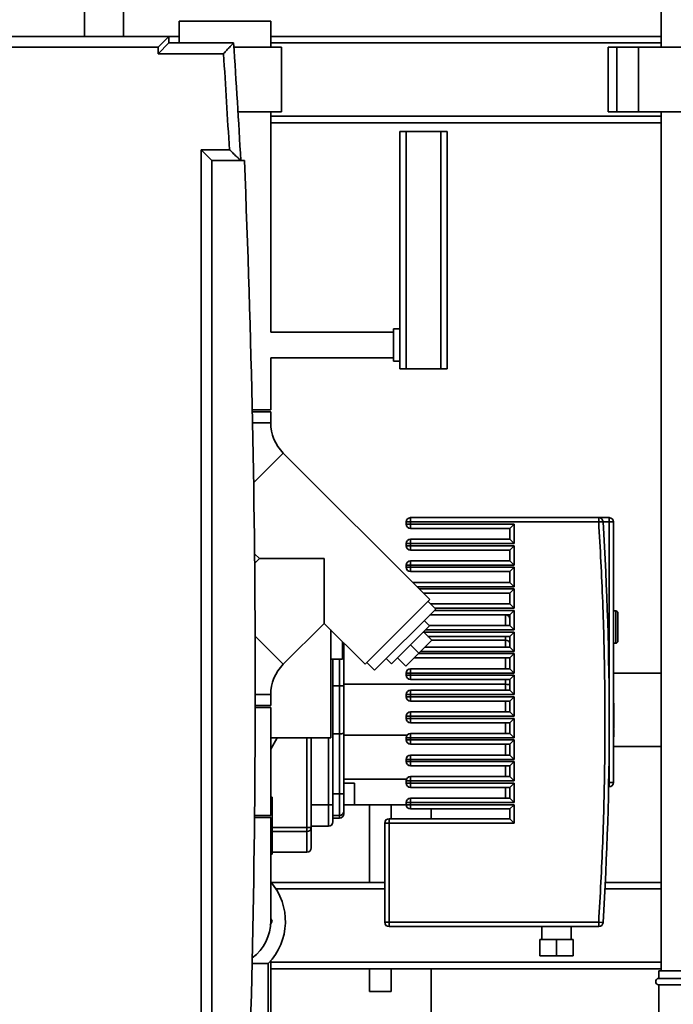
# Paper-space layout 'Blatt1' of a CAD drawing. Units: millimetres. Extents: x 0 to 5940, y 0 to 4200.
# Drawn here: x 3052 to 3355, y 2874 to 3330 of the extents above; entities that cross this region are included whole.
import ezdxf

# ---------------------------------------------------------------- set-up
doc = ezdxf.new("R2010")
doc.units = ezdxf.units.MM
doc.header["$LTSCALE"] = 10
doc.layers.add('1', color=7, linetype='Continuous')
doc.styles.add('SLDTEXTSTYLE0', font='TXT', dxfattribs={"width": 0.605})
doc.dimstyles.new('SLDDIMSTYLE0', dxfattribs={"dimtxt": 35, "dimasz": 25, "dimexe": 0, "dimexo": 0.0625, "dimgap": 8.75, "dimtad": 1, "dimdec": 1, "dimrnd": 1e-09, "dimzin": 4, "dimdsep": 46, "dimtxsty": 'SLDTEXTSTYLE0', "dimsah": 1, "dimcen": 0.09, "dimadec": 0, "dimazin": 1, "dimtfac": 1, "dimtdec": 1, "dimtofl": 0, "dimtmove": 0, "dimatfit": 3, "dimfxl": 1, "dimfrac": 2, "dimtolj": 1, "dimtzin": 12, "dimarcsym": 0})

# ---------------------------------------------------------------- blocks, each defined once
blk = doc.blocks.new('_D_2')
at = {"layer": '1'}
for p, q in [((3115.91, 3590.81), (2781.11, 3590.81)), ((2791.11, 1722.31), (2791.11, 3590.81)), ((2951.11, 1722.31), (2781.11, 1722.31))]:
    blk.add_line(p, q, dxfattribs=at)
for points in [[(2791.11, 3590.81), (2787.11, 3565.81), (2795.11, 3565.81)], [(2791.11, 1722.31), (2795.11, 1747.31), (2787.11, 1747.31)]]:
    blk.add_solid(points, dxfattribs=at)
at = {"layer": '1', "insert": (2745.99, 2564.32), "char_height": 35, "attachment_point": 1, "rotation": 90, "style": 'SLDTEXTSTYLE0'}
blk.add_mtext('ca. 1900', dxfattribs=at)

psp = doc.layouts.new('Blatt1')

# ---------------------------------------------------------------- linework, layer by layer
at = {"color": 7, "linetype": 'Continuous', "lineweight": 35}
for p, q in [((3349.11, 3417.31), (3349.11, 3317.31)), ((3082.11, 3358.49), (3082.11, 3322.31)), ((3100.11, 3322.31), (3100.11, 3358.49)), ((3125.91, 3329.31), (3125.91, 3319.31)), ((3168.31, 3329.31), (3125.91, 3329.31)), ((3168.31, 3317.31), (3168.31, 3329.31)), ((3021.11, 3322.31), (3121.11, 3322.31)), ((3121.11, 3322.31), (3116.11, 3317.31)), ((3125.91, 3322.31), (3121.11, 3322.31)), ((3121.11, 3322.31), (3121.11, 3319.31)), ((3349.11, 3322.31), (3168.31, 3322.31)), ((3116.11, 3317.31), (3026.11, 3317.31)), ((3121.11, 3319.31), (3116.11, 3314.31)), ((3116.11, 3314.31), (3116.11, 3317.31)), ((3121.11, 3319.31), (3151.11, 3319.31)), ((3173.31, 3317.31), (3151.25, 3317.31)), ((3349.11, 3319.31), (3168.31, 3319.31)), ((3173.31, 3287.31), (3173.31, 3317.31)), ((3324.59, 3317.31), (3324.59, 3287.31)), ((3324.59, 3317.31), (3328.59, 3317.31)), ((3328.59, 3317.31), (3328.59, 3287.31)), ((3328.59, 3317.31), (3338.59, 3317.31)), ((3338.59, 3317.31), (3338.59, 3287.31)), ((3338.59, 3317.31), (3387.64, 3317.31)), ((3146.43, 3314.31), (3116.11, 3314.31)), ((3173.31, 3287.31), (3153.15, 3287.31)), ((3168.31, 3185.31), (3168.31, 3287.31)), ((3349.11, 3285.31), (3168.31, 3285.31)), ((3324.59, 3287.31), (3328.59, 3287.31)), ((3328.59, 3287.31), (3338.59, 3287.31)), ((3338.59, 3287.31), (3387.64, 3287.31)), ((3349.11, 3287.31), (3349.11, 2889.31)), ((3349.11, 3282.31), (3168.31, 3282.31)), ((3228.11, 3168.31), (3228.11, 3278.31)), ((3228.11, 3278.31), (3231.11, 3278.31)), ((3231.11, 3278.31), (3231.11, 3168.31)), ((3247.11, 3278.31), (3231.11, 3278.31)), ((3247.11, 3168.31), (3247.11, 3278.31)), ((3247.11, 3278.31), (3250.11, 3278.31)), ((3250.11, 3278.31), (3250.11, 3263.31)), ((3136.11, 3269.81), (3149.16, 3269.81)), ((3136.11, 2774.81), (3136.11, 3269.81)), ((3136.11, 3269.81), (3141.11, 3264.81)), ((3141.11, 3264.81), (3141.11, 2779.81)), ((3156.11, 3264.81), (3141.11, 3264.81)), ((3250.11, 3263.31), (3250.11, 3191.31)), ((3250.11, 3191.31), (3250.11, 3168.31)), ((3225.11, 3185.31), (3168.31, 3185.31)), ((3228.11, 3186.81), (3225.11, 3186.81)), ((3225.11, 3179.31), (3225.11, 3186.81)), ((3225.11, 3171.81), (3225.11, 3179.31)), ((3168.31, 3149.31), (3168.31, 3173.31)), ((3168.31, 3173.31), (3225.11, 3173.31)), ((3225.11, 3171.81), (3228.11, 3171.81)), ((3231.11, 3168.31), (3228.11, 3168.31)), ((3247.11, 3168.31), (3231.11, 3168.31)), ((3250.11, 3168.31), (3247.11, 3168.31)), ((3168.31, 3149.31), (3159.74, 3149.31)), ((3168.31, 3148.31), (3159.76, 3148.31)), ((3168.31, 3143.31), (3168.31, 3148.31)), ((3168.31, 3143.31), (3159.87, 3143.31)), ((3174.14, 3129.24), (3160.37, 3115.48)), ((3242.02, 3061.36), (3174.14, 3129.24)), ((3233.11, 3099.31), (3233.11, 3097.31)), ((3233.11, 3099.31), (3320.23, 3099.31)), ((3320.23, 3099.31), (3320.23, 3097.31)), ((3325.11, 3099.31), (3320.23, 3099.31)), ((3325.11, 3097.31), (3325.11, 3099.31)), ((3231.11, 3097.31), (3231.11, 3096.31)), ((3231.11, 3097.31), (3233.11, 3097.31)), ((3233.11, 3096.31), (3231.11, 3096.31)), ((3233.11, 3096.31), (3233.11, 3097.31)), ((3320.23, 3097.31), (3233.11, 3097.31)), ((3233.11, 3096.31), (3281.11, 3096.31)), ((3233.11, 3096.31), (3233.11, 3094.31)), ((3233.11, 3094.31), (3279.11, 3094.31)), ((3281.11, 3096.31), (3279.11, 3094.31)), ((3279.11, 3094.31), (3279.11, 3089.31)), ((3281.11, 3096.31), (3281.11, 3087.31)), ((3322.23, 3097.43), (3320.23, 3097.31)), ((3325.11, 3097.31), (3322.24, 3097.31)), ((3325.11, 3004.56), (3325.11, 3097.31)), ((3327.11, 3097.31), (3325.11, 3097.31)), ((3327.11, 2976.56), (3327.11, 3097.31)), ((3279.11, 3089.31), (3233.11, 3089.31)), ((3233.11, 3089.31), (3233.11, 3087.31)), ((3281.11, 3087.31), (3279.11, 3089.31)), ((3231.11, 3087.31), (3231.11, 3086.31)), ((3231.11, 3087.31), (3233.11, 3087.31)), ((3233.11, 3086.31), (3231.11, 3086.31)), ((3233.11, 3086.31), (3233.11, 3087.31)), ((3281.11, 3087.31), (3233.11, 3087.31)), ((3233.11, 3086.31), (3281.11, 3086.31)), ((3233.11, 3086.31), (3233.11, 3084.31)), ((3233.11, 3084.31), (3279.11, 3084.31)), ((3281.11, 3086.31), (3279.11, 3084.31)), ((3279.11, 3084.31), (3279.11, 3079.31)), ((3281.11, 3086.31), (3281.11, 3077.31)), ((3160.8, 3082.61), (3163.11, 3080.31)), ((3163.11, 3080.31), (3160.85, 3078.05)), ((3163.11, 3080.31), (3193.09, 3080.31)), ((3193.09, 3080.31), (3193.09, 3050.33)), ((3231.11, 3077.31), (3231.11, 3076.31)), ((3231.11, 3077.31), (3233.11, 3077.31)), ((3233.11, 3076.31), (3231.11, 3076.31)), ((3279.11, 3079.31), (3233.11, 3079.31)), ((3233.11, 3079.31), (3233.11, 3077.31)), ((3233.11, 3076.31), (3233.11, 3077.31)), ((3281.11, 3077.31), (3233.11, 3077.31)), ((3233.11, 3076.31), (3281.11, 3076.31)), ((3233.11, 3076.31), (3233.11, 3074.31)), ((3281.11, 3077.31), (3279.11, 3079.31)), ((3281.11, 3076.31), (3279.11, 3074.31)), ((3281.11, 3076.31), (3281.11, 3067.31)), ((3233.11, 3074.31), (3279.11, 3074.31)), ((3279.11, 3074.31), (3279.11, 3069.31)), ((3279.11, 3069.31), (3234.07, 3069.31)), ((3281.11, 3067.31), (3236.07, 3067.31)), ((3237.07, 3066.31), (3281.11, 3066.31)), ((3281.11, 3067.31), (3279.11, 3069.31)), ((3281.11, 3066.31), (3279.11, 3064.31)), ((3281.11, 3066.31), (3281.11, 3057.31)), ((3239.07, 3064.31), (3279.11, 3064.31)), ((3279.11, 3064.31), (3279.11, 3059.31)), ((3242.02, 3061.36), (3212.04, 3031.38)), ((3244.71, 3056.97), (3216.42, 3028.69)), ((3244.71, 3056.97), (3241.17, 3060.51)), ((3279.11, 3059.31), (3242.37, 3059.31)), ((3281.11, 3057.31), (3244.37, 3057.31)), ((3281.11, 3057.31), (3279.11, 3059.31)), ((3242.04, 3054.31), (3279.11, 3054.31)), ((3244.04, 3056.31), (3281.11, 3056.31)), ((3277.11, 3049.31), (3277.11, 3054.31)), ((3281.11, 3056.31), (3279.11, 3054.31)), ((3279.11, 3054.31), (3279.11, 3049.31)), ((3281.11, 3056.31), (3281.11, 3047.31)), ((3328.11, 3056.11), (3327.11, 3056.11)), ((3328.11, 3041.11), (3328.11, 3056.11)), ((3174.14, 3031.38), (3193.09, 3050.33)), ((3193.09, 3050.33), (3212.04, 3031.38)), ((3241.88, 3049.2), (3224.2, 3031.52)), ((3241.88, 3049.2), (3239.4, 3051.67)), ((3279.11, 3049.31), (3241.77, 3049.31)), ((3281.11, 3047.31), (3279.11, 3049.31)), ((3174.14, 3031.38), (3161.07, 3044.45)), ((3196.14, 3047.27), (3196.14, 2997.31)), ((3239.05, 3046.37), (3242.94, 3042.48)), ((3239.11, 3046.31), (3281.11, 3046.31)), ((3281.11, 3047.31), (3239.99, 3047.31)), ((3241.11, 3044.31), (3279.11, 3044.31)), ((3277.11, 3042.52), (3277.11, 3044.31)), ((3281.11, 3046.31), (3279.11, 3044.31)), ((3279.11, 3044.31), (3279.11, 3039.31)), ((3281.11, 3046.31), (3281.11, 3037.31)), ((3201.61, 3041.8), (3201.61, 3033.81)), ((3202.11, 3021.22), (3202.11, 3041.3)), ((3233.04, 3040.36), (3236.93, 3036.47)), ((3236.93, 3036.47), (3242.94, 3042.48)), ((3279.11, 3039.31), (3239.77, 3039.31)), ((3277.11, 3042.52), (3242.9, 3042.52)), ((3277.11, 3039.31), (3277.11, 3042.52)), ((3281.11, 3037.31), (3279.11, 3039.31)), ((3327.11, 3041.11), (3328.11, 3041.11)), ((3227.03, 3034.35), (3230.92, 3030.46)), ((3230.92, 3030.46), (3236.93, 3036.47)), ((3234.77, 3034.31), (3279.11, 3034.31)), ((3236.77, 3036.31), (3281.11, 3036.31)), ((3281.11, 3037.31), (3237.77, 3037.31)), ((3277.11, 3029.31), (3277.11, 3034.31)), ((3281.11, 3036.31), (3279.11, 3034.31)), ((3279.11, 3034.31), (3279.11, 3029.31)), ((3281.11, 3036.31), (3281.11, 3027.31)), ((3196.14, 3033.81), (3201.61, 3033.81)), ((3197.11, 2966.31), (3197.11, 3033.81)), ((3200.11, 3021.45), (3200.11, 3033.81)), ((3212.89, 3032.23), (3216.42, 3028.69)), ((3221.73, 3033.99), (3224.2, 3031.52)), ((3231.11, 3027.31), (3231.11, 3026.31)), ((3231.11, 3027.31), (3233.11, 3027.31)), ((3233.11, 3026.31), (3231.11, 3026.31)), ((3279.11, 3029.31), (3233.11, 3029.31)), ((3233.11, 3029.31), (3233.11, 3027.31)), ((3233.11, 3026.31), (3233.11, 3027.31)), ((3281.11, 3027.31), (3233.11, 3027.31)), ((3233.11, 3026.31), (3281.11, 3026.31)), ((3233.11, 3026.31), (3233.11, 3024.31)), ((3281.11, 3027.31), (3279.11, 3029.31)), ((3281.11, 3026.31), (3279.11, 3024.31)), ((3281.11, 3026.31), (3281.11, 3017.31)), ((3349.11, 3027.31), (3327.11, 3027.31)), ((3197.11, 3021.45), (3200.11, 3021.45)), ((3200.11, 2999.17), (3200.11, 3021.45)), ((3202.11, 3022.1), (3277.11, 3022.1)), ((3233.11, 3024.31), (3279.11, 3024.31)), ((3277.11, 3022.1), (3277.11, 3024.31)), ((3277.11, 3019.31), (3277.11, 3022.1)), ((3279.11, 3024.31), (3279.11, 3019.31)), ((3168.31, 3017.31), (3161.11, 3017.31)), ((3168.31, 3012.31), (3168.31, 3017.31)), ((3231.11, 3017.31), (3231.11, 3016.31)), ((3231.11, 3017.31), (3233.11, 3017.31)), ((3233.11, 3016.31), (3231.11, 3016.31)), ((3279.11, 3019.31), (3233.11, 3019.31)), ((3233.11, 3019.31), (3233.11, 3017.31)), ((3233.11, 3016.31), (3233.11, 3017.31)), ((3281.11, 3017.31), (3233.11, 3017.31)), ((3233.11, 3016.31), (3281.11, 3016.31)), ((3233.11, 3016.31), (3233.11, 3014.31)), ((3281.11, 3017.31), (3279.11, 3019.31)), ((3281.11, 3016.31), (3279.11, 3014.31)), ((3281.11, 3016.31), (3281.11, 3007.31)), ((3168.31, 3012.31), (3161.1, 3012.31)), ((3168.31, 3011.31), (3161.1, 3011.31)), ((3168.31, 2961.31), (3168.31, 3011.31)), ((3233.11, 3014.31), (3279.11, 3014.31)), ((3277.11, 3009.31), (3277.11, 3014.31)), ((3279.11, 3014.31), (3279.11, 3009.31)), ((3327.11, 3013.35), (3327.29, 3013.35)), ((3327.11, 3012.64), (3327.29, 3012.64)), ((3327.29, 3012.64), (3327.29, 3013.35)), ((3327.29, 3011.17), (3327.29, 3012.64)), ((3231.11, 3007.31), (3231.11, 3006.31)), ((3231.11, 3007.31), (3233.11, 3007.31)), ((3279.11, 3009.31), (3233.11, 3009.31)), ((3233.11, 3009.31), (3233.11, 3007.31)), ((3233.11, 3006.31), (3233.11, 3007.31)), ((3281.11, 3007.31), (3233.11, 3007.31)), ((3281.11, 3007.31), (3279.11, 3009.31)), ((3327.11, 3011.17), (3327.29, 3011.17)), ((3327.29, 3008.93), (3327.11, 3008.93)), ((3327.11, 3008.34), (3327.29, 3008.34)), ((3327.11, 3006.87), (3327.29, 3006.87)), ((3327.29, 3008.93), (3327.29, 3011.17)), ((3327.29, 3008.34), (3327.29, 3008.93)), ((3327.29, 3006.87), (3327.29, 3008.34)), ((3327.29, 3004.45), (3327.29, 3006.87)), ((3233.11, 3006.31), (3231.11, 3006.31)), ((3233.11, 3006.31), (3281.11, 3006.31)), ((3233.11, 3006.31), (3233.11, 3004.31)), ((3233.11, 3004.31), (3279.11, 3004.31)), ((3277.11, 2999.31), (3277.11, 3004.31)), ((3281.11, 3006.31), (3279.11, 3004.31)), ((3279.11, 3004.31), (3279.11, 2999.31)), ((3281.11, 3006.31), (3281.11, 2997.31)), ((3325.11, 2976.56), (3325.11, 3004.56)), ((3327.11, 3004.45), (3327.29, 3004.45)), ((3327.11, 3004.35), (3327.29, 3004.35)), ((3327.11, 3002.67), (3327.29, 3002.67)), ((3327.29, 3004.35), (3327.29, 3004.45)), ((3327.29, 3002.67), (3327.29, 3004.35)), ((3327.29, 3001.74), (3327.29, 3002.67)), ((3197.11, 2999.17), (3200.11, 2999.17)), ((3200.11, 2971.31), (3200.11, 2999.17)), ((3202.11, 2971.31), (3202.11, 2999.4)), ((3202.11, 2998.52), (3231.52, 2998.52)), ((3279.11, 2999.31), (3233.11, 2999.31)), ((3233.11, 2999.31), (3233.11, 2997.31)), ((3281.11, 2997.31), (3279.11, 2999.31)), ((3327.11, 3001.74), (3327.29, 3001.74)), ((3327.11, 3001.7), (3327.29, 3001.7)), ((3327.29, 3001.17), (3327.11, 3001.17)), ((3327.29, 3000.83), (3327.11, 3000.83)), ((3327.11, 2999.19), (3327.29, 2999.19)), ((3327.11, 2998.23), (3327.29, 2998.23)), ((3327.11, 2997.96), (3327.29, 2997.96)), ((3327.11, 2997.68), (3327.29, 2997.68)), ((3327.29, 2998.23), (3327.29, 2999.19)), ((3327.29, 2997.96), (3327.29, 2998.23)), ((3327.29, 2997.68), (3327.29, 2997.96)), ((3196.14, 2997.31), (3168.31, 2997.31)), ((3168.36, 2969.81), (3168.36, 2997.31)), ((3168.36, 2992.11), (3171.36, 2997.31)), ((3185.11, 2955.78), (3185.11, 2997.31)), ((3187.11, 2955.78), (3187.11, 2997.31)), ((3195.11, 2966.31), (3195.11, 2997.31)), ((3231.11, 2997.31), (3231.11, 2996.31)), ((3231.11, 2997.31), (3233.11, 2997.31)), ((3233.11, 2996.31), (3231.11, 2996.31)), ((3233.11, 2996.31), (3233.11, 2997.31)), ((3281.11, 2997.31), (3233.11, 2997.31)), ((3233.11, 2996.31), (3281.11, 2996.31)), ((3233.11, 2996.31), (3233.11, 2994.31)), ((3233.11, 2994.31), (3279.11, 2994.31)), ((3277.11, 2989.31), (3277.11, 2994.31)), ((3281.11, 2996.31), (3279.11, 2994.31)), ((3279.11, 2994.31), (3279.11, 2989.31)), ((3281.11, 2996.31), (3281.11, 2987.31)), ((3327.29, 2997.28), (3327.11, 2997.28)), ((3327.11, 2996.88), (3327.29, 2996.88)), ((3327.11, 2994.95), (3327.29, 2994.95)), ((3327.29, 2993.31), (3349.11, 2993.31)), ((3279.11, 2989.31), (3233.11, 2989.31)), ((3233.11, 2989.31), (3233.11, 2987.31)), ((3281.11, 2987.31), (3279.11, 2989.31)), ((3327.11, 2992.69), (3327.29, 2992.69)), ((3327.11, 2991.42), (3327.29, 2991.42)), ((3327.11, 2991.27), (3327.29, 2991.27)), ((3231.11, 2987.31), (3231.11, 2986.31)), ((3231.11, 2987.31), (3233.11, 2987.31)), ((3233.11, 2986.31), (3231.11, 2986.31)), ((3233.11, 2986.31), (3233.11, 2987.31)), ((3281.11, 2987.31), (3233.11, 2987.31)), ((3233.11, 2986.31), (3281.11, 2986.31)), ((3233.11, 2986.31), (3233.11, 2984.31)), ((3233.11, 2984.31), (3279.11, 2984.31)), ((3277.11, 2979.31), (3277.11, 2984.31)), ((3281.11, 2986.31), (3279.11, 2984.31)), ((3279.11, 2984.31), (3279.11, 2979.31)), ((3281.11, 2986.31), (3281.11, 2977.31)), ((3202.11, 2978.1), (3231.27, 2978.1)), ((3207.11, 2976.31), (3202.11, 2976.31)), ((3207.11, 2966.31), (3207.11, 2976.31)), ((3231.11, 2977.31), (3231.11, 2976.31)), ((3231.11, 2977.31), (3233.11, 2977.31)), ((3233.11, 2976.31), (3231.11, 2976.31)), ((3279.11, 2979.31), (3233.11, 2979.31)), ((3233.11, 2979.31), (3233.11, 2977.31)), ((3281.11, 2977.31), (3233.11, 2977.31)), ((3233.11, 2976.31), (3233.11, 2977.31)), ((3233.11, 2976.31), (3281.11, 2976.31)), ((3233.11, 2976.31), (3233.11, 2974.31)), ((3281.11, 2977.31), (3279.11, 2979.31)), ((3279.11, 2974.31), (3281.11, 2976.31)), ((3281.11, 2976.31), (3281.11, 2967.31)), ((3324.85, 2976.56), (3325.11, 2976.56)), ((3325.11, 2976.56), (3327.11, 2976.56)), ((3325.11, 2974.56), (3325.11, 2976.56)), ((3197.11, 2971.31), (3200.11, 2971.31)), ((3200.11, 2971.31), (3202.11, 2971.31)), ((3200.11, 2961.31), (3200.11, 2971.31)), ((3233.11, 2974.31), (3279.11, 2974.31)), ((3277.11, 2969.31), (3277.11, 2974.31)), ((3279.11, 2974.31), (3279.11, 2969.31)), ((3324.81, 2974.56), (3325.11, 2974.56)), ((3168.91, 2943.31), (3168.91, 2969.81)), ((3195.11, 2966.31), (3187.11, 2966.31)), ((3195.11, 2956.31), (3195.11, 2966.31)), ((3197.11, 2966.31), (3195.11, 2966.31)), ((3202.11, 2966.31), (3207.11, 2966.31)), ((3202.11, 2966.31), (3231.11, 2966.31)), ((3214.11, 2966.31), (3214.11, 2930.31)), ((3224.11, 2959.81), (3224.11, 2966.31)), ((3231.11, 2967.31), (3231.11, 2966.31)), ((3231.11, 2967.31), (3233.11, 2967.31)), ((3233.11, 2966.31), (3231.11, 2966.31)), ((3279.11, 2969.31), (3233.11, 2969.31)), ((3233.11, 2969.31), (3233.11, 2967.31)), ((3233.11, 2966.31), (3233.11, 2967.31)), ((3281.11, 2967.31), (3233.11, 2967.31)), ((3233.11, 2966.31), (3281.11, 2966.31)), ((3233.11, 2966.31), (3233.11, 2964.31)), ((3281.11, 2967.31), (3279.11, 2969.31)), ((3281.11, 2966.31), (3279.11, 2964.31)), ((3281.11, 2966.31), (3281.11, 2957.81)), ((3168.31, 2961.31), (3160.8, 2961.31)), ((3197.11, 2961.31), (3200.11, 2961.31)), ((3200.11, 2960.06), (3200.11, 2961.31)), ((3233.11, 2964.31), (3279.11, 2964.31)), ((3242.61, 2959.81), (3242.61, 2964.31)), ((3279.11, 2964.31), (3279.11, 2959.81)), ((3168.31, 2960.31), (3160.78, 2960.31)), ((3168.31, 2912.31), (3168.31, 2960.31)), ((3197.11, 2960.06), (3200.11, 2960.06)), ((3221.11, 2957.81), (3221.11, 2911.81)), ((3223.11, 2957.81), (3221.11, 2957.81)), ((3279.11, 2959.81), (3223.11, 2959.81)), ((3223.11, 2959.81), (3223.11, 2957.81)), ((3223.11, 2957.81), (3223.11, 2911.81)), ((3281.11, 2957.81), (3223.11, 2957.81)), ((3281.11, 2957.81), (3279.11, 2959.81)), ((3185.11, 2955.78), (3168.91, 2955.78)), ((3185.11, 2953.87), (3168.91, 2953.87)), ((3185.11, 2953.87), (3185.11, 2955.78)), ((3187.11, 2955.78), (3185.11, 2955.78)), ((3185.11, 2944.31), (3185.11, 2953.87)), ((3195.11, 2956.31), (3187.11, 2956.31)), ((3168.36, 2930.54), (3168.36, 2943.31)), ((3168.91, 2944.31), (3185.11, 2944.31)), ((3221.11, 2930.31), (3168.56, 2930.31)), ((3349.11, 2930.31), (3323.27, 2930.31)), ((3221.11, 2927.31), (3170.75, 2927.31)), ((3349.11, 2927.31), (3323.12, 2927.31)), ((3169.05, 2912.31), (3168.07, 2910.61)), ((3168.31, 2913.59), (3169.05, 2912.31)), ((3221.11, 2911.81), (3223.11, 2911.81)), ((3223.11, 2911.81), (3320.23, 2911.81)), ((3223.11, 2911.81), (3223.11, 2909.81)), ((3320.23, 2911.81), (3320.23, 2909.81)), ((3320.23, 2911.81), (3322.23, 2911.68)), ((3223.11, 2909.81), (3320.23, 2909.81)), ((3293.92, 2909.81), (3293.92, 2903.81)), ((3307.42, 2903.81), (3307.42, 2909.81)), ((3292.92, 2903.81), (3292.92, 2896.31)), ((3292.92, 2903.81), (3300.67, 2903.81)), ((3300.67, 2903.81), (3300.67, 2896.31)), ((3300.67, 2903.81), (3308.42, 2903.81)), ((3308.42, 2896.31), (3308.42, 2903.81)), ((3167.11, 2892.71), (3159.68, 2892.71)), ((3167.11, 2857.31), (3167.11, 2892.71)), ((3168.36, 2865.31), (3168.36, 2894.08)), ((3349.11, 2893.31), (3168.36, 2893.31)), ((3292.92, 2896.31), (3300.67, 2896.31)), ((3300.67, 2896.31), (3308.42, 2896.31)), ((3349.11, 2890.31), (3168.36, 2890.31)), ((3214.11, 2890.31), (3214.11, 2879.71)), ((3224.11, 2879.71), (3224.11, 2890.31)), ((3242.61, 2549.43), (3242.61, 2890.31)), ((3348.11, 2889.31), (3348.11, 2885.81)), ((3363.11, 2889.31), (3348.11, 2889.31)), ((3363.11, 2885.81), (3348.11, 2885.81)), ((3224.11, 2879.71), (3214.11, 2879.71)), ((3348.11, 2882.81), (3348.11, 2870.31)), ((3363.11, 2882.81), (3348.11, 2882.81))]:
    psp.add_line(p, q, dxfattribs=at)
for centre, radius, start, end in [((-1254.34, 3022.31), 4415.45, 3.14831, 3.85684), ((-1254.34, 3022.31), 4410.45, 3.21694, 3.79612), ((-2722.01, 3022.31), 5883.13, 357.637622, 2.362378), ((3188.21, 3143.31), 19.9, 180, 225), ((3233.11, 3097.31), 2, 90, 180), ((3320.23, 3097.31), 2, 3.5551, 90), ((3325.11, 3097.31), 2, 0, 90), ((3233.11, 3096.31), 2, 180, 270), ((1827.35, 3004.56), 1497.76, 356.44489, 3.55511), ((3233.11, 3087.31), 2, 90, 180), ((3233.11, 3086.31), 2, 180, 270), ((3233.11, 3077.31), 2, 90, 180), ((3233.11, 3076.31), 2, 180, 270), ((3277.11, 3052.31), 2, 0, 90), ((3328.11, 3055.11), 1, 0, 90), ((3328.11, 3042.11), 1, 270, 0), ((3188.21, 3017.31), 19.9, 135, 180), ((3233.11, 3027.31), 2, 90, 180), ((3233.11, 3026.31), 2, 180, 270), ((3233.11, 3017.31), 2, 90, 180), ((3233.11, 3016.31), 2, 180, 270), ((3233.11, 3007.31), 2, 90, 180), ((3233.11, 3006.31), 2, 180, 270), ((3233.11, 2997.31), 2, 90, 180), ((3233.11, 2996.31), 2, 180, 270), ((3233.11, 2987.31), 2, 90, 180), ((3233.11, 2986.31), 2, 180, 270), ((3233.11, 2977.31), 2, 90, 180), ((3233.11, 2976.31), 2, 180, 270), ((3325.11, 2976.56), 2, 270, 0), ((3233.11, 2967.31), 2, 90, 180), ((3233.11, 2966.31), 2, 180, 270), ((3200.11, 2963.31), 2, 270, 0), ((3200.11, 2962.06), 2, 270, 0), ((3195.11, 2958.31), 2, 270, 0), ((3223.11, 2957.81), 2, 90, 180), ((3185.15, 2955.83), 1.96, 268.7344, 358.6758), ((3185.11, 2946.31), 2, 270, 0), ((3147.11, 2912.31), 28, 315.5847, 40.787), ((3147.11, 2912.31), 21.2, 306.5612, 360), ((3223.11, 2911.81), 2, 180, 270), ((3320.23, 2911.81), 2, 270, 356.4449), ((3348.11, 2884.31), 1.5, 90, 270)]:
    psp.add_arc(centre, radius, start, end, dxfattribs=at)
for centre, ratio, start_param, end_param in [((3277.11, 3041.05), 0.732051, 0, 1.570796), ((3277.11, 3021.56), 0.267949, 0, 1.570796), ((3277.11, 2979.56), 0.732051, 6.108911, 6.283185)]:
    psp.add_ellipse(centre, major_axis=(2, 0), ratio=ratio, start_param=start_param, end_param=end_param, dxfattribs=at)
for points, knots in [([(3146.43, 3314.31), (3146.44, 3314.31), (3146.95, 3314.86), (3148.03, 3316.02), (3149.45, 3317.53), (3150.45, 3318.6), (3151.01, 3319.2), (3151.08, 3319.27), (3151.11, 3319.31)], [0, 0, 0, 0, 0.001519, 0.240313, 0.509546, 0.709423, 0.854402, 1, 1, 1, 1]), ([(3149.16, 3269.81), (3149.17, 3269.81), (3149.78, 3269.23), (3151.04, 3268.03), (3152.66, 3266.5), (3153.75, 3265.47), (3154.34, 3264.91), (3154.41, 3264.84), (3154.45, 3264.81)], [0, 0, 0, 0, 0.001461, 0.261556, 0.536972, 0.730252, 0.864782, 1, 1, 1, 1]), ([(3320.23, 3097.31), (3320.91, 3084.95), (3322.27, 3060.24), (3323.14, 3023.12), (3323.14, 2986), (3322.27, 2948.88), (3320.91, 2924.17), (3320.23, 2911.81)], [0, 0, 0, 0, 0.2000098, 0.399986, 0.6000149, 0.7999916, 1, 1, 1, 1]), ([(3329.11, 3048.61), (3329.11, 3049.43), (3329.11, 3050.68), (3329.11, 3052.2), (3329.11, 3053.24), (3329.11, 3054.08), (3329.11, 3054.89), (3329.11, 3055.02), (3329.11, 3055.11)], [0, 0, 0, 0, 0.239457, 0.368361, 0.5, 0.631639, 0.760543, 1, 1, 1, 1]), ([(3329.11, 3042.11), (3329.11, 3042.2), (3329.11, 3042.33), (3329.11, 3043.14), (3329.11, 3043.98), (3329.11, 3045.02), (3329.11, 3046.53), (3329.11, 3047.79), (3329.11, 3048.61)], [0, 0, 0, 0, 0.239457, 0.368361, 0.5, 0.631639, 0.760543, 1, 1, 1, 1]), ([(3200.11, 3021.45), (3200.37, 3021.44), (3200.76, 3021.44), (3201.22, 3021.41), (3201.63, 3021.37), (3202.02, 3021.31), (3202.08, 3021.25), (3202.11, 3021.22)], [0, 0, 0, 0, 0.2428928, 0.3698892, 0.5002727, 0.7498434, 1, 1, 1, 1]), ([(3202.11, 2999.4), (3202.11, 3001.19), (3202.11, 3004.79), (3202.11, 3010.31), (3202.11, 3015.82), (3202.11, 3019.43), (3202.11, 3021.22)], [0, 0, 0, 0, 0.249185, 0.5, 0.750815, 1, 1, 1, 1]), ([(3200.11, 2999.17), (3200.37, 2999.17), (3200.76, 2999.18), (3201.22, 2999.21), (3201.63, 2999.24), (3202.02, 2999.31), (3202.08, 2999.37), (3202.11, 2999.4)], [0, 0, 0, 0, 0.2428993, 0.3698941, 0.5002727, 0.7498434, 1, 1, 1, 1]), ([(3327.29, 3001.17), (3327.29, 3001.18), (3327.29, 3001.21), (3327.29, 3001.34), (3327.29, 3001.46), (3327.29, 3001.49)], [0, 0, 0, 0, 0.418925, 0.837961, 1, 1, 1, 1]), ([(3327.29, 2999.19), (3327.29, 2999.45), (3327.29, 2999.86), (3327.29, 3000.36), (3327.29, 3000.64), (3327.29, 3000.8), (3327.29, 3000.8), (3327.29, 3000.8)], [0, 0, 0, 0, 0.323911, 0.510005, 0.696912, 0.871939, 1, 1, 1, 1]), ([(3202.11, 2963.31), (3202.11, 2963.42), (3202.11, 2963.58), (3202.11, 2964.58), (3202.11, 2965.61), (3202.11, 2966.89), (3202.11, 2968.75), (3202.11, 2970.3), (3202.11, 2971.31)], [0, 0, 0, 0, 0.239457, 0.368361, 0.5, 0.631639, 0.760543, 1, 1, 1, 1]), ([(3168.91, 2969.81), (3168.9, 2969.81), (3168.88, 2969.81), (3168.41, 2969.81), (3168.36, 2969.81)], [0, 0, 0, 0, 0.9044088, 1, 1, 1, 1]), ([(3197.11, 2958.31), (3197.11, 2958.42), (3197.11, 2958.58), (3197.11, 2959.58), (3197.11, 2960.61), (3197.11, 2961.89), (3197.11, 2963.75), (3197.11, 2965.3), (3197.11, 2966.31)], [0, 0, 0, 0, 0.239457, 0.368361, 0.5, 0.631639, 0.760543, 1, 1, 1, 1]), ([(3202.11, 2962.06), (3202.11, 2962.11), (3202.11, 2962.22), (3202.11, 2962.95), (3202.11, 2963.31)], [0, 0, 0, 0, 0.50163, 1, 1, 1, 1]), ([(3187.11, 2946.31), (3187.11, 2946.42), (3187.11, 2946.65), (3187.11, 2948.54), (3187.11, 2951.43), (3187.11, 2954.34), (3187.11, 2955.78)], [0, 0, 0, 0, 0.251753, 0.502798, 0.752438, 1, 1, 1, 1]), ([(3168.91, 2943.31), (3168.89, 2943.31), (3168.87, 2943.31), (3168.37, 2943.31), (3168.31, 2943.31)], [0, 0, 0, 0, 0.872601, 1, 1, 1, 1])]:
    psp.add_open_spline(points, degree=3, knots=knots, dxfattribs=at)

# ---------------------------------------------------------------- dimensions: what is measured, and where the dimension line sits
at = {"layer": '1'}
dim = psp.add_linear_dim(base=(2791.11, 3590.81), p1=(2961.11, 1722.31), p2=(3125.91, 3590.81), angle=90, dimstyle='SLDDIMSTYLE0', dxfattribs=at)
dim.commit()
dim.dimension.update_dxf_attribs({"geometry": '_D_2', "text_midpoint": (2791.11, 2656.56), "dimtype": 160})

doc.saveas('drawing.dxf')
